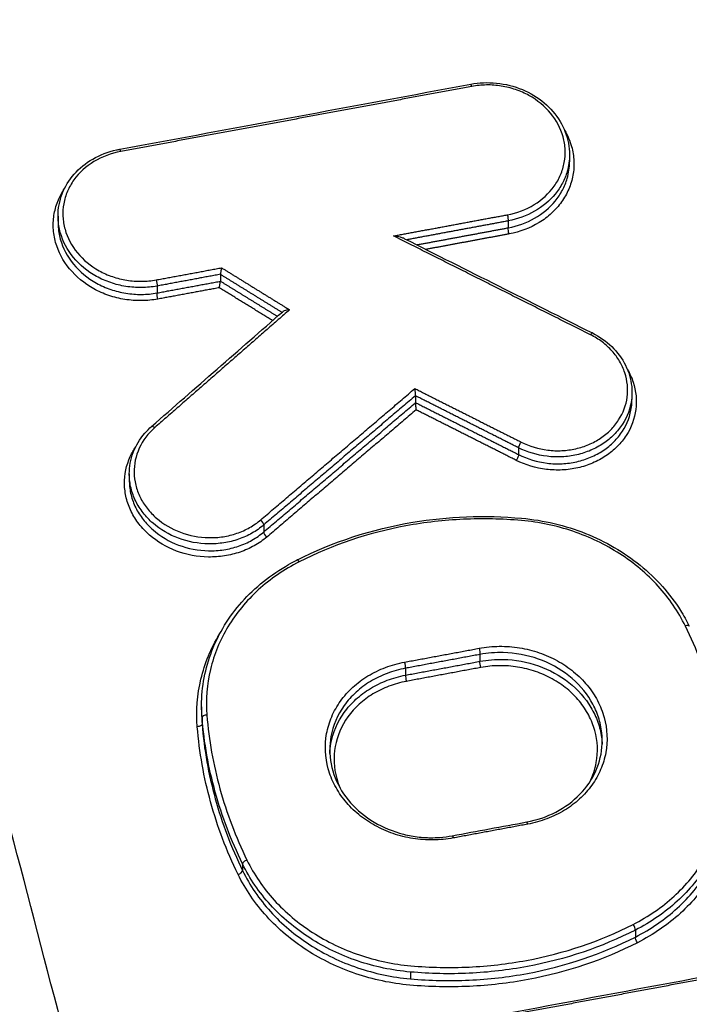
# Model space of a CAD drawing. Units: millimetres. Extents: x -14550 to 16166, y -8530 to 8530.
# Drawn here: x -11387 to -11373, y -5435 to -5414 of the extents above; entities that cross this region are included whole.
import ezdxf

# ---------------------------------------------------------------- set-up
doc = ezdxf.new("R2010")
doc.units = ezdxf.units.MM
doc.header["$LTSCALE"] = 20
doc.layers.add('2d', color=230, linetype='Continuous')

msp = doc.modelspace()

# ---------------------------------------------------------------- linework, layer by layer
at = {"layer": '2d'}
for p, q in [((-11375.312, -5416.923), (-11375.312, -5417.077)), ((-11386.478, -5418.264), (-11386.478, -5418.408)), ((-11376.652, -5418.37), (-11376.652, -5418.52)), ((-11382.934, -5419.537), (-11382.934, -5419.684)), ((-11384.315, -5419.791), (-11384.315, -5419.941)), ((-11378.676, -5422.187), (-11378.676, -5422.334)), ((-11373.95, -5422.112), (-11373.95, -5422.266)), ((-11376.424, -5423.322), (-11376.424, -5423.469)), ((-11384.923, -5423.89), (-11384.923, -5424.035)), ((-11381.988, -5425.005), (-11381.988, -5425.158)), ((-11377.269, -5427.831), (-11377.269, -5427.981)), ((-11378.893, -5428.133), (-11378.893, -5428.283)), ((-11383.344, -5428.973), (-11383.344, -5429.093)), ((-11383.334, -5429.208), (-11383.334, -5429.353)), ((-11382.45, -5432.403), (-11382.45, -5432.548)), ((-11373.876, -5433.846), (-11373.876, -5433.998)), ((-11378.787, -5434.762), (-11378.787, -5434.911))]:
    msp.add_line(p, q, dxfattribs=at)
for centre, major_axis, ratio, start_param, end_param in [((-11377.451, -5415.483), (-0.0183, 0.0983), 0.156306, -1.069636, 0), ((-11385.114, -5416.903), (-0.0182, 0.0983), 0.15864, -1.070078, 0), ((-11374.859, -5420.904), (0.0448, 0.0894), 0.205377, 0, 1.086822), ((-11382.059, -5424.944), (-0.0648, 0.0761), 0.383291, 3.530692, 5.066952), ((-11381.917, -5425.219), (-0.0648, 0.0761), 0.383257, 0.389093, 1.925393), ((-11381.218, -5425.859), (-0.0453, 0.0892), 0.295755, -1.135521, 0), ((-11372.788, -5427.26), (0.0898, 0.0439), 0.442181, 0, 1.308782), ((-11378.917, -5428.049), (-0.0183, 0.0983), 0.156752, 3.653805, 5.213464), ((-11378.87, -5428.368), (-0.0183, 0.0983), 0.156734, 0.512211, 2.071875), ((-11383.234, -5429.202), (0.0997, 0.0079), 0.493834, 1.482365, 3.102087), ((-11376.23, -5431.585), (-0.0183, 0.0983), 0.155934, -1.069565, 0), ((-11382.359, -5432.369), (0.0899, 0.0439), 0.440977, 1.305727, 2.921307), ((-11382.542, -5432.583), (0.0899, 0.0439), 0.440956, 4.447266, 6.062902), ((-11373.929, -5433.772), (-0.0454, 0.0891), 0.293817, 3.601799, 5.14874)]:
    msp.add_ellipse(centre, major_axis=major_axis, ratio=ratio, start_param=start_param, end_param=end_param, dxfattribs=at)
at = {"layer": '2d', "extrusion": (0, 0, -1)}
for centre, major_axis, ratio, start_param, end_param in [((-11376.676, -5418.285), (-0.0183, 0.0983), 0.156069, 1.069591, 2.629441), ((-11376.629, -5418.605), (-0.0183, 0.0983), 0.156051, 4.21118, 5.771036), ((-11384.339, -5419.706), (-0.0182, 0.0983), 0.158404, 1.070034, 2.62923), ((-11384.292, -5420.026), (-0.0182, 0.0983), 0.158386, 4.211623, 5.770824), ((-11384.37, -5422.929), (-0.0658, 0.0753), 0.387921, 0, 1.221836), ((-11376.375, -5423.246), (0.045, 0.0893), 0.205899, 3.602844, 5.196198), ((-11376.472, -5423.545), (0.045, 0.0893), 0.205876, 0.461249, 2.054618), ((-11377.292, -5427.747), (-0.0183, 0.0983), 0.156257, 1.069627, 2.629424), ((-11377.245, -5428.066), (-0.0183, 0.0983), 0.156239, 4.211216, 5.771019), ((-11383.434, -5429.359), (0.0997, 0.0079), 0.49383, 0.039505, 1.659294), ((-11377.855, -5431.887), (-0.0183, 0.0983), 0.156429, 0, 1.06966), ((-11373.824, -5434.072), (-0.0454, 0.0891), 0.293785, 4.276021, 5.822984)]:
    msp.add_ellipse(centre, major_axis=major_axis, ratio=ratio, start_param=start_param, end_param=end_param, dxfattribs=at)
at = {"layer": '2d'}
for points, knots in [([(-11248.441, -5639.801), (-11255.493, -5639.769), (-11262.542, -5639.642), (-11276.638, -5639.197), (-11283.685, -5638.875), (-11294.243, -5638.229), (-11297.755, -5638.01), (-11302.941, -5637.203), (-11304.637, -5636.856), (-11307.114, -5636.161), (-11307.931, -5635.9), (-11309.548, -5635.327), (-11310.343, -5635.016), (-11312.664, -5633.958), (-11314.113, -5633.134), (-11316.8, -5631.26), (-11318.048, -5630.19), (-11320.32, -5627.861), (-11321.32, -5626.622), (-11323.107, -5624.018), (-11323.896, -5622.656), (-11325.338, -5619.856), (-11325.985, -5618.428), (-11326.904, -5616.266), (-11327.204, -5615.543), (-11327.804, -5614.098), (-11328.103, -5613.375), (-11329.589, -5609.757), (-11330.756, -5606.856), (-11332.478, -5602.496), (-11333.048, -5601.041), (-11334.179, -5598.127), (-11334.742, -5596.669), (-11336.423, -5592.294), (-11337.534, -5589.374), (-11343.038, -5574.756), (-11347.273, -5563.014), (-11359.547, -5527.689), (-11367.173, -5504.003), (-11377.627, -5468.24), (-11380.964, -5456.284), (-11385.781, -5438.303), (-11387.351, -5432.301), (-11389.67, -5423.288), (-11390.438, -5420.282), (-11391.583, -5415.771), (-11391.971, -5414.269), (-11392.703, -5411.252), (-11393.041, -5409.733), (-11393.214, -5408.19)], [0, 0, 0, 0, 0.062472, 0.062472, 0.124974, 0.124974, 0.156225, 0.156225, 0.171851, 0.171851, 0.179663, 0.179663, 0.187476, 0.187476, 0.203101, 0.203101, 0.218727, 0.218727, 0.234352, 0.234352, 0.249978, 0.249978, 0.265603, 0.265603, 0.273416, 0.273416, 0.281229, 0.281229, 0.31248, 0.31248, 0.328105, 0.328105, 0.343731, 0.343731, 0.374982, 0.374982, 0.499985, 0.499985, 0.749993, 0.749993, 0.874996, 0.874996, 0.937498, 0.937498, 0.968749, 0.968749, 0.984375, 0.984375, 1, 1, 1, 1]), ([(-11395.156, -5408.571), (-11394.972, -5410.217), (-11394.62, -5411.787), (-11393.882, -5414.838), (-11393.496, -5416.332), (-11392.353, -5420.838), (-11391.587, -5423.841), (-11389.271, -5432.848), (-11387.703, -5438.849), (-11382.888, -5456.828), (-11379.551, -5468.784), (-11369.093, -5504.563), (-11361.461, -5528.265), (-11349.176, -5563.614), (-11344.937, -5575.366), (-11339.428, -5589.998), (-11338.316, -5592.921), (-11336.632, -5597.301), (-11336.069, -5598.76), (-11334.937, -5601.676), (-11334.365, -5603.136), (-11332.637, -5607.509), (-11331.467, -5610.42), (-11329.975, -5614.052), (-11329.675, -5614.779), (-11329.073, -5616.23), (-11328.772, -5616.955), (-11327.844, -5619.138), (-11327.181, -5620.602), (-11325.693, -5623.492), (-11324.873, -5624.911), (-11322.991, -5627.652), (-11321.927, -5628.973), (-11319.497, -5631.464), (-11318.16, -5632.612), (-11315.251, -5634.642), (-11313.706, -5635.521), (-11311.197, -5636.664), (-11310.327, -5637.004), (-11308.624, -5637.608), (-11307.761, -5637.884), (-11305.13, -5638.622), (-11303.344, -5638.986), (-11297.949, -5639.825), (-11294.384, -5640.044), (-11283.793, -5640.691), (-11276.722, -5641.013), (-11262.586, -5641.459), (-11255.515, -5641.587), (-11248.441, -5641.619)], [0, 0, 0, 0, 0.015625, 0.015625, 0.03125, 0.03125, 0.0625, 0.0625, 0.125, 0.125, 0.25, 0.25, 0.5, 0.5, 0.625, 0.625, 0.65625, 0.65625, 0.671875, 0.671875, 0.6875, 0.6875, 0.71875, 0.71875, 0.726562, 0.726562, 0.734375, 0.734375, 0.75, 0.75, 0.765625, 0.765625, 0.78125, 0.78125, 0.796875, 0.796875, 0.8125, 0.8125, 0.820313, 0.820313, 0.828125, 0.828125, 0.84375, 0.84375, 0.875, 0.875, 0.9375, 0.9375, 1, 1, 1, 1]), ([(-11377.469, -5415.385), (-11377.379, -5415.368), (-11377.286, -5415.358), (-11377.098, -5415.35), (-11377.002, -5415.352), (-11376.713, -5415.381), (-11376.52, -5415.43), (-11376.169, -5415.576), (-11376.007, -5415.675), (-11375.728, -5415.909), (-11375.608, -5416.048), (-11375.429, -5416.346), (-11375.366, -5416.509), (-11375.32, -5416.756), (-11375.312, -5416.84), (-11375.312, -5416.923)], [0, 0, 0, 0, 0.0279671, 0.0279671, 0.0566841, 0.0566841, 0.1150031, 0.1150031, 0.1721059, 0.1721059, 0.2293027, 0.2293027, 0.2859302, 0.2859302, 0.3141379, 0.3141379, 0.3141379, 0.3141379]), ([(-11376.671, -5418.236), (-11376.459, -5418.196), (-11376.261, -5418.121), (-11375.911, -5417.908), (-11375.763, -5417.772), (-11375.593, -5417.534), (-11375.546, -5417.451), (-11375.472, -5417.277), (-11375.444, -5417.186), (-11375.411, -5417.001), (-11375.405, -5416.908), (-11375.413, -5416.721), (-11375.429, -5416.626), (-11375.505, -5416.352), (-11375.598, -5416.175), (-11375.852, -5415.868), (-11376.015, -5415.734), (-11376.29, -5415.582), (-11376.389, -5415.538), (-11376.592, -5415.469), (-11376.696, -5415.443), (-11376.909, -5415.409), (-11377.019, -5415.401), (-11377.234, -5415.404), (-11377.34, -5415.414), (-11377.446, -5415.434)], [0, 0, 0, 0, 0.0006539, 0.0006539, 0.001307799, 0.001307799, 0.001634749, 0.001634749, 0.001961699, 0.001961699, 0.002288649, 0.002288649, 0.002615599, 0.002615599, 0.003269498, 0.003269498, 0.003923398, 0.003923398, 0.004250348, 0.004250348, 0.004577298, 0.004577298, 0.004904248, 0.004904248, 0.005231197, 0.005231197, 0.005231197, 0.005231197]), ([(-11380.295, -5602.976), (-11387.944, -5572.149), (-11394.408, -5541.132), (-11402.356, -5494.321), (-11404.713, -5478.664), (-11407.813, -5455.136), (-11408.774, -5447.286), (-11410.107, -5435.501), (-11410.533, -5431.57), (-11411.35, -5423.706), (-11411.748, -5419.774), (-11412.104, -5415.824)], [0, 0, 0, 0, 0.5, 0.5, 0.75, 0.75, 0.875, 0.875, 0.9375, 0.9375, 1, 1, 1, 1]), ([(-11375.421, -5416.389), (-11375.355, -5416.503), (-11375.303, -5416.624), (-11375.241, -5416.849), (-11375.223, -5416.956), (-11375.213, -5417.166), (-11375.22, -5417.27), (-11375.258, -5417.477), (-11375.289, -5417.58), (-11375.372, -5417.774), (-11375.424, -5417.867), (-11375.551, -5418.045), (-11375.625, -5418.128), (-11375.788, -5418.278), (-11375.879, -5418.346), (-11376.174, -5418.526), (-11376.396, -5418.61), (-11376.634, -5418.654)], [0.002460033, 0.002460033, 0.002460033, 0.002460033, 0.002894874, 0.002894874, 0.003256733, 0.003256733, 0.003618592, 0.003618592, 0.003980451, 0.003980451, 0.00434231, 0.00434231, 0.00470417, 0.00470417, 0.005066029, 0.005066029, 0.005789747, 0.005789747, 0.005789747, 0.005789747]), ([(-11386.478, -5418.263), (-11386.478, -5418.099), (-11386.447, -5417.934), (-11386.328, -5417.625), (-11386.238, -5417.478), (-11386.012, -5417.221), (-11385.873, -5417.108), (-11385.562, -5416.928), (-11385.385, -5416.86), (-11385.179, -5416.814), (-11385.156, -5416.809), (-11385.132, -5416.805)], [0, 0, 0, 0, 0.0557123, 0.0557123, 0.1116406, 0.1116406, 0.1678546, 0.1678546, 0.2247647, 0.2247647, 0.2320735, 0.2320735, 0.2320735, 0.2320735]), ([(-11385.109, -5416.854), (-11385.321, -5416.893), (-11385.519, -5416.968), (-11385.869, -5417.18), (-11386.017, -5417.316), (-11386.188, -5417.553), (-11386.234, -5417.637), (-11386.309, -5417.81), (-11386.336, -5417.901), (-11386.369, -5418.086), (-11386.376, -5418.179), (-11386.367, -5418.366), (-11386.351, -5418.461), (-11386.275, -5418.735), (-11386.182, -5418.912), (-11385.928, -5419.22), (-11385.766, -5419.354), (-11385.49, -5419.507), (-11385.391, -5419.551), (-11385.188, -5419.62), (-11385.084, -5419.646), (-11384.871, -5419.681), (-11384.761, -5419.689), (-11384.546, -5419.686), (-11384.44, -5419.676), (-11384.334, -5419.657)], [0, 0, 0, 0, 0.00065395, 0.00065395, 0.0013079, 0.0013079, 0.001634875, 0.001634875, 0.00196185, 0.00196185, 0.002288825, 0.002288825, 0.0026158, 0.0026158, 0.003269751, 0.003269751, 0.003923701, 0.003923701, 0.004250676, 0.004250676, 0.004577651, 0.004577651, 0.004904626, 0.004904626, 0.005231601, 0.005231601, 0.005231601, 0.005231601]), ([(-11375.312, -5416.923), (-11375.312, -5417.046), (-11375.33, -5417.169), (-11375.39, -5417.378), (-11375.425, -5417.464), (-11375.512, -5417.629), (-11375.565, -5417.708), (-11375.868, -5418.08), (-11376.237, -5418.292), (-11376.652, -5418.37)], [0.003151983, 0.003151983, 0.003151983, 0.003151983, 0.00357802, 0.00357802, 0.003894443, 0.003894443, 0.004210866, 0.004210866, 0.005476557, 0.005476557, 0.005476557, 0.005476557]), ([(-11376.652, -5418.52), (-11376.237, -5418.443), (-11375.868, -5418.233), (-11375.565, -5417.862), (-11375.512, -5417.782), (-11375.425, -5417.618), (-11375.39, -5417.532), (-11375.33, -5417.323), (-11375.312, -5417.2), (-11375.312, -5417.077)], [0, 0, 0, 0, 0.001282293, 0.001282293, 0.001602866, 0.001602866, 0.001923439, 0.001923439, 0.002355347, 0.002355347, 0.002355347, 0.002355347]), ([(-11413.174, -5417.276), (-11412.824, -5421.204), (-11412.455, -5425.141), (-11411.68, -5433.008), (-11411.273, -5436.939), (-11409.996, -5448.729), (-11409.07, -5456.581), (-11406.063, -5480.118), (-11403.756, -5495.782), (-11395.941, -5542.618), (-11389.536, -5573.656), (-11381.934, -5604.508)], [0, 0, 0, 0, 0.0625, 0.0625, 0.125, 0.125, 0.25, 0.25, 0.5, 0.5, 1, 1, 1, 1]), ([(-11384.297, -5420.075), (-11384.416, -5420.097), (-11384.535, -5420.109), (-11384.776, -5420.111), (-11384.899, -5420.102), (-11385.138, -5420.064), (-11385.255, -5420.035), (-11385.482, -5419.957), (-11385.593, -5419.908), (-11385.902, -5419.736), (-11386.085, -5419.586), (-11386.369, -5419.241), (-11386.473, -5419.043), (-11386.559, -5418.735), (-11386.576, -5418.629), (-11386.586, -5418.419), (-11386.579, -5418.314), (-11386.542, -5418.108), (-11386.511, -5418.005), (-11386.433, -5417.824), (-11386.389, -5417.743), (-11386.337, -5417.665)], [0, 0, 0, 0, 0.000361887, 0.000361887, 0.000723775, 0.000723775, 0.001085662, 0.001085662, 0.00144755, 0.00144755, 0.002171325, 0.002171325, 0.0028951, 0.0028951, 0.003256987, 0.003256987, 0.003618874, 0.003618874, 0.003980762, 0.003980762, 0.004293914, 0.004293914, 0.004293914, 0.004293914]), ([(-11384.315, -5419.791), (-11384.428, -5419.812), (-11384.541, -5419.822), (-11384.769, -5419.825), (-11384.885, -5419.817), (-11385.111, -5419.781), (-11385.222, -5419.753), (-11385.436, -5419.68), (-11385.541, -5419.634), (-11385.834, -5419.472), (-11386.007, -5419.33), (-11386.275, -5419.004), (-11386.374, -5418.817), (-11386.455, -5418.526), (-11386.471, -5418.425), (-11386.477, -5418.305), (-11386.478, -5418.284), (-11386.478, -5418.263)], [0, 0, 0, 0, 0.000342308, 0.000342308, 0.000684616, 0.000684616, 0.001026924, 0.001026924, 0.001369232, 0.001369232, 0.002053848, 0.002053848, 0.002738464, 0.002738464, 0.003080772, 0.003080772, 0.003152584, 0.003152584, 0.003152584, 0.003152584]), ([(-11386.478, -5418.408), (-11386.478, -5418.429), (-11386.477, -5418.45), (-11386.471, -5418.57), (-11386.455, -5418.671), (-11386.374, -5418.962), (-11386.275, -5419.149), (-11386.006, -5419.476), (-11385.834, -5419.618), (-11385.541, -5419.781), (-11385.436, -5419.828), (-11385.222, -5419.901), (-11385.111, -5419.929), (-11384.885, -5419.966), (-11384.769, -5419.975), (-11384.541, -5419.973), (-11384.428, -5419.962), (-11384.315, -5419.941)], [0.002355155, 0.002355155, 0.002355155, 0.002355155, 0.002427658, 0.002427658, 0.002774467, 0.002774467, 0.003468083, 0.003468083, 0.0041617, 0.0041617, 0.004508508, 0.004508508, 0.004855316, 0.004855316, 0.005202125, 0.005202125, 0.005548933, 0.005548933, 0.005548933, 0.005548933]), ([(-11378.915, -5418.758), (-11378.921, -5418.755), (-11378.927, -5418.752), (-11378.955, -5418.741), (-11378.979, -5418.733), (-11379.053, -5418.714), (-11379.103, -5418.704), (-11379.155, -5418.697)], [0.0000561551, 0.0000561551, 0.0000561551, 0.0000561551, 0.000077927, 0.000077927, 0.000155854, 0.000155854, 0.0003117079, 0.0003117079, 0.0003117079, 0.0003117079]), ([(-11382.909, -5419.393), (-11382.909, -5419.394), (-11382.909, -5419.394), (-11382.909, -5419.395), (-11382.911, -5419.404), (-11382.913, -5419.413), (-11382.915, -5419.422), (-11382.917, -5419.433), (-11382.919, -5419.445), (-11382.921, -5419.457), (-11382.923, -5419.467), (-11382.925, -5419.478), (-11382.927, -5419.488), (-11382.928, -5419.498), (-11382.93, -5419.507), (-11382.931, -5419.515), (-11382.932, -5419.523), (-11382.933, -5419.53), (-11382.934, -5419.535)], [-0.0000023223, -0.0000023223, -0.0000023223, -0.0000023223, 0, 0, 0, 0.0000295428, 0.0000295428, 0.0000295428, 0.0000650012, 0.0000650012, 0.0000650012, 0.0000977327, 0.0000977327, 0.0000977327, 0.0001293143, 0.0001293143, 0.0001293143, 0.0001609726, 0.0001609726, 0.0001609726, 0.0001609726]), ([(-11382.958, -5419.828), (-11382.958, -5419.827), (-11382.958, -5419.827), (-11382.958, -5419.826), (-11382.956, -5419.817), (-11382.954, -5419.808), (-11382.952, -5419.799), (-11382.95, -5419.788), (-11382.948, -5419.776), (-11382.946, -5419.764), (-11382.944, -5419.754), (-11382.942, -5419.743), (-11382.94, -5419.733), (-11382.939, -5419.723), (-11382.937, -5419.714), (-11382.936, -5419.706), (-11382.935, -5419.698), (-11382.934, -5419.691), (-11382.934, -5419.686)], [-0.0000023223, -0.0000023223, -0.0000023223, -0.0000023223, 0, 0, 0, 0.0000295419, 0.0000295419, 0.0000295419, 0.0000650005, 0.0000650005, 0.0000650005, 0.0000977324, 0.0000977324, 0.0000977324, 0.0001293143, 0.0001293143, 0.0001293143, 0.0001609729, 0.0001609729, 0.0001609729, 0.0001609729]), ([(-11381.425, -5420.309), (-11381.426, -5420.309), (-11381.427, -5420.309), (-11381.427, -5420.309), (-11381.448, -5420.31), (-11381.47, -5420.313), (-11381.49, -5420.317), (-11381.507, -5420.321), (-11381.525, -5420.326), (-11381.54, -5420.332), (-11381.55, -5420.336), (-11381.559, -5420.34), (-11381.567, -5420.346), (-11381.569, -5420.347), (-11381.571, -5420.349), (-11381.573, -5420.351)], [-0.0000020144, -0.0000020144, -0.0000020144, -0.0000020144, 0, 0, 0, 0.0000633974, 0.0000633974, 0.0000633974, 0.0001173141, 0.0001173141, 0.0001173141, 0.0001530429, 0.0001530429, 0.0001530429, 0.0001639868, 0.0001639868, 0.0001639868, 0.0001639868]), ([(-11376.37, -5423.196), (-11376.189, -5423.288), (-11375.992, -5423.347), (-11375.685, -5423.384), (-11375.582, -5423.388), (-11375.378, -5423.377), (-11375.278, -5423.364), (-11375.079, -5423.319), (-11374.984, -5423.288), (-11374.802, -5423.211), (-11374.715, -5423.164), (-11374.555, -5423.057), (-11374.481, -5422.997), (-11374.349, -5422.864), (-11374.29, -5422.791), (-11374.142, -5422.561), (-11374.078, -5422.389), (-11374.032, -5422.038), (-11374.05, -5421.856), (-11374.135, -5421.598), (-11374.173, -5421.513), (-11374.268, -5421.353), (-11374.323, -5421.278), (-11374.451, -5421.136), (-11374.524, -5421.07), (-11374.68, -5420.952), (-11374.764, -5420.9), (-11374.855, -5420.854)], [0, 0, 0, 0, 0.000620541, 0.000620541, 0.000930812, 0.000930812, 0.001241082, 0.001241082, 0.001551353, 0.001551353, 0.001861623, 0.001861623, 0.002171894, 0.002171894, 0.002482164, 0.002482164, 0.003102706, 0.003102706, 0.003723247, 0.003723247, 0.004033517, 0.004033517, 0.004343788, 0.004343788, 0.004654058, 0.004654058, 0.004964329, 0.004964329, 0.004964329, 0.004964329]), ([(-11374.815, -5420.815), (-11374.658, -5420.893), (-11374.514, -5420.995), (-11374.269, -5421.232), (-11374.166, -5421.371), (-11374.019, -5421.665), (-11373.973, -5421.823), (-11373.952, -5422.025), (-11373.95, -5422.069), (-11373.95, -5422.113)], [0, 0, 0, 0, 0.0535416, 0.0535416, 0.1079756, 0.1079756, 0.1617375, 0.1617375, 0.1766781, 0.1766781, 0.1766781, 0.1766781]), ([(-11374.052, -5421.608), (-11373.999, -5421.698), (-11373.955, -5421.793), (-11373.86, -5422.083), (-11373.84, -5422.289), (-11373.891, -5422.684), (-11373.963, -5422.879), (-11374.13, -5423.138), (-11374.197, -5423.22), (-11374.346, -5423.37), (-11374.429, -5423.437), (-11374.61, -5423.558), (-11374.708, -5423.611), (-11374.913, -5423.698), (-11375.02, -5423.733), (-11375.244, -5423.784), (-11375.358, -5423.799), (-11375.587, -5423.81), (-11375.704, -5423.806), (-11376.049, -5423.764), (-11376.273, -5423.698), (-11376.477, -5423.595)], [0.001037446, 0.001037446, 0.001037446, 0.001037446, 0.001381793, 0.001381793, 0.002072689, 0.002072689, 0.002763585, 0.002763585, 0.003109034, 0.003109034, 0.003454482, 0.003454482, 0.00379993, 0.00379993, 0.004145378, 0.004145378, 0.004490826, 0.004490826, 0.004836275, 0.004836275, 0.005527171, 0.005527171, 0.005527171, 0.005527171]), ([(-11378.676, -5422.184), (-11378.675, -5422.179), (-11378.675, -5422.172), (-11378.675, -5422.164), (-11378.675, -5422.157), (-11378.676, -5422.148), (-11378.676, -5422.139), (-11378.677, -5422.129), (-11378.677, -5422.119), (-11378.678, -5422.108), (-11378.68, -5422.096), (-11378.681, -5422.083), (-11378.682, -5422.071), (-11378.684, -5422.057), (-11378.686, -5422.042), (-11378.688, -5422.03), (-11378.688, -5422.029), (-11378.689, -5422.028), (-11378.689, -5422.028)], [0, 0, 0, 0, 0.0000290442, 0.0000290442, 0.0000290442, 0.0000579102, 0.0000579102, 0.0000579102, 0.0000891465, 0.0000891465, 0.0000891465, 0.0001266719, 0.0001266719, 0.0001266719, 0.0001712173, 0.0001712173, 0.0001712173, 0.0001732561, 0.0001732561, 0.0001732561, 0.0001732561]), ([(-11373.95, -5422.113), (-11373.95, -5422.166), (-11373.953, -5422.22), (-11373.984, -5422.46), (-11374.052, -5422.643), (-11374.21, -5422.887), (-11374.273, -5422.965), (-11374.414, -5423.107), (-11374.492, -5423.171), (-11374.662, -5423.285), (-11374.755, -5423.335), (-11374.948, -5423.417), (-11375.049, -5423.45), (-11375.261, -5423.498), (-11375.368, -5423.513), (-11375.584, -5423.524), (-11375.695, -5423.52), (-11376.021, -5423.481), (-11376.231, -5423.419), (-11376.424, -5423.322)], [0.00177029, 0.00177029, 0.00177029, 0.00177029, 0.001955173, 0.001955173, 0.002606897, 0.002606897, 0.002932759, 0.002932759, 0.003258622, 0.003258622, 0.003584484, 0.003584484, 0.003910346, 0.003910346, 0.004236208, 0.004236208, 0.00456207, 0.00456207, 0.005213794, 0.005213794, 0.005213794, 0.005213794]), ([(-11378.676, -5422.337), (-11378.676, -5422.342), (-11378.676, -5422.349), (-11378.676, -5422.357), (-11378.676, -5422.364), (-11378.676, -5422.373), (-11378.675, -5422.382), (-11378.675, -5422.392), (-11378.674, -5422.402), (-11378.673, -5422.413), (-11378.672, -5422.425), (-11378.67, -5422.438), (-11378.669, -5422.45), (-11378.667, -5422.464), (-11378.665, -5422.478), (-11378.663, -5422.491), (-11378.663, -5422.492), (-11378.663, -5422.492), (-11378.663, -5422.493)], [0, 0, 0, 0, 0.0000290445, 0.0000290445, 0.0000290445, 0.0000579109, 0.0000579109, 0.0000579109, 0.0000891477, 0.0000891477, 0.0000891477, 0.0001266736, 0.0001266736, 0.0001266736, 0.0001712191, 0.0001712191, 0.0001712191, 0.000173258, 0.000173258, 0.000173258, 0.000173258]), ([(-11376.424, -5423.469), (-11376.231, -5423.567), (-11376.021, -5423.63), (-11375.695, -5423.67), (-11375.584, -5423.674), (-11375.368, -5423.663), (-11375.261, -5423.649), (-11375.05, -5423.601), (-11374.949, -5423.569), (-11374.756, -5423.487), (-11374.663, -5423.437), (-11374.492, -5423.323), (-11374.414, -5423.26), (-11374.273, -5423.119), (-11374.21, -5423.041), (-11374.052, -5422.797), (-11373.985, -5422.614), (-11373.953, -5422.374), (-11373.95, -5422.321), (-11373.95, -5422.267)], [0, 0, 0, 0, 0.000660218, 0.000660218, 0.000990328, 0.000990328, 0.001320437, 0.001320437, 0.001650546, 0.001650546, 0.001980655, 0.001980655, 0.002310765, 0.002310765, 0.002640874, 0.002640874, 0.003301092, 0.003301092, 0.003487951, 0.003487951, 0.003487951, 0.003487951]), ([(-11384.923, -5423.89), (-11384.923, -5423.733), (-11384.893, -5423.573), (-11384.779, -5423.273), (-11384.693, -5423.129), (-11384.538, -5422.95), (-11384.489, -5422.9), (-11384.435, -5422.853)], [0.0000483, 0.0000483, 0.0000483, 0.0000483, 0.0536726, 0.0536726, 0.1083706, 0.1083706, 0.1311761, 0.1311761, 0.1311761, 0.1311761]), ([(-11384.365, -5422.879), (-11384.512, -5423.008), (-11384.627, -5423.16), (-11384.783, -5423.498), (-11384.821, -5423.679), (-11384.816, -5423.955), (-11384.804, -5424.045), (-11384.76, -5424.225), (-11384.727, -5424.314), (-11384.644, -5424.484), (-11384.593, -5424.564), (-11384.474, -5424.718), (-11384.405, -5424.791), (-11384.18, -5424.987), (-11383.999, -5425.093), (-11383.61, -5425.238), (-11383.398, -5425.278), (-11383.084, -5425.284), (-11382.977, -5425.277), (-11382.771, -5425.245), (-11382.671, -5425.22), (-11382.477, -5425.154), (-11382.383, -5425.112), (-11382.21, -5425.014), (-11382.129, -5424.958), (-11382.054, -5424.894)], [0, 0, 0, 0, 0.000637529, 0.000637529, 0.001275057, 0.001275057, 0.001593822, 0.001593822, 0.001912586, 0.001912586, 0.00223135, 0.00223135, 0.002550115, 0.002550115, 0.003187643, 0.003187643, 0.003825172, 0.003825172, 0.004143936, 0.004143936, 0.004462701, 0.004462701, 0.004781465, 0.004781465, 0.005100229, 0.005100229, 0.005100229, 0.005100229]), ([(-11381.921, -5425.269), (-11382.006, -5425.34), (-11382.096, -5425.404), (-11382.292, -5425.513), (-11382.397, -5425.56), (-11382.615, -5425.635), (-11382.728, -5425.662), (-11382.959, -5425.698), (-11383.079, -5425.707), (-11383.432, -5425.7), (-11383.671, -5425.656), (-11384.107, -5425.493), (-11384.311, -5425.373), (-11384.564, -5425.152), (-11384.641, -5425.071), (-11384.775, -5424.898), (-11384.832, -5424.807), (-11384.926, -5424.617), (-11384.963, -5424.516), (-11385.012, -5424.315), (-11385.026, -5424.213), (-11385.031, -5423.903), (-11384.988, -5423.699), (-11384.868, -5423.438), (-11384.828, -5423.368), (-11384.783, -5423.301)], [0, 0, 0, 0, 0.000353512, 0.000353512, 0.000707025, 0.000707025, 0.001060537, 0.001060537, 0.00141405, 0.00141405, 0.002121075, 0.002121075, 0.0028281, 0.0028281, 0.003181612, 0.003181612, 0.003535125, 0.003535125, 0.003888637, 0.003888637, 0.00424215, 0.00424215, 0.004949175, 0.004949175, 0.005219006, 0.005219006, 0.005219006, 0.005219006]), ([(-11381.988, -5425.005), (-11382.067, -5425.073), (-11382.153, -5425.133), (-11382.337, -5425.237), (-11382.437, -5425.281), (-11382.643, -5425.352), (-11382.75, -5425.378), (-11382.968, -5425.412), (-11383.081, -5425.42), (-11383.415, -5425.415), (-11383.64, -5425.373), (-11384.053, -5425.219), (-11384.245, -5425.106), (-11384.485, -5424.898), (-11384.558, -5424.821), (-11384.684, -5424.659), (-11384.738, -5424.573), (-11384.827, -5424.393), (-11384.861, -5424.298), (-11384.908, -5424.108), (-11384.921, -5424.011), (-11384.923, -5423.906), (-11384.923, -5423.899), (-11384.923, -5423.891)], [0, 0, 0, 0, 0.000334015, 0.000334015, 0.00066803, 0.00066803, 0.001002045, 0.001002045, 0.001336061, 0.001336061, 0.002004091, 0.002004091, 0.002672121, 0.002672121, 0.003006136, 0.003006136, 0.003340152, 0.003340152, 0.003674167, 0.003674167, 0.004008182, 0.004008182, 0.004034284, 0.004034284, 0.004034284, 0.004034284]), ([(-11384.923, -5424.035), (-11384.923, -5424.043), (-11384.923, -5424.051), (-11384.921, -5424.156), (-11384.908, -5424.253), (-11384.861, -5424.443), (-11384.827, -5424.538), (-11384.738, -5424.718), (-11384.684, -5424.804), (-11384.558, -5424.967), (-11384.484, -5425.045), (-11384.245, -5425.253), (-11384.053, -5425.367), (-11383.64, -5425.521), (-11383.415, -5425.564), (-11383.081, -5425.57), (-11382.968, -5425.563), (-11382.749, -5425.529), (-11382.643, -5425.503), (-11382.437, -5425.433), (-11382.337, -5425.389), (-11382.153, -5425.285), (-11382.067, -5425.226), (-11381.988, -5425.158)], [0.001327021, 0.001327021, 0.001327021, 0.001327021, 0.00135409, 0.00135409, 0.001692612, 0.001692612, 0.002031135, 0.002031135, 0.002369657, 0.002369657, 0.00270818, 0.00270818, 0.003385225, 0.003385225, 0.00406227, 0.00406227, 0.004400792, 0.004400792, 0.004739315, 0.004739315, 0.005077837, 0.005077837, 0.00541636, 0.00541636, 0.00541636, 0.00541636]), ([(-11381.264, -5425.77), (-11380.488, -5425.376), (-11379.622, -5425.094), (-11378.35, -5424.883), (-11377.958, -5424.843), (-11377.164, -5424.812), (-11376.759, -5424.823), (-11376.358, -5424.858)], [0, 0, 0, 0, 0.2727856, 0.2727856, 0.3910449, 0.3910449, 0.5118631, 0.5118631, 0.5118631, 0.5118631]), ([(-11376.362, -5424.908), (-11376.787, -5424.87), (-11377.21, -5424.862), (-11378.051, -5424.901), (-11378.472, -5424.949), (-11379.71, -5425.18), (-11380.486, -5425.44), (-11381.213, -5425.809)], [0, 0, 0, 0, 0.00126695, 0.00126695, 0.0025339, 0.0025339, 0.0050678, 0.0050678, 0.0050678, 0.0050678]), ([(-11372.784, -5427.211), (-11372.86, -5427.054), (-11372.95, -5426.901), (-11373.149, -5426.61), (-11373.259, -5426.471), (-11373.619, -5426.074), (-11373.905, -5425.833), (-11374.374, -5425.533), (-11374.537, -5425.442), (-11374.878, -5425.278), (-11375.057, -5425.205), (-11375.6, -5425.022), (-11375.975, -5424.943), (-11376.362, -5424.908)], [0, 0, 0, 0, 0.000583382, 0.000583382, 0.001166765, 0.001166765, 0.002333529, 0.002333529, 0.002916912, 0.002916912, 0.003500294, 0.003500294, 0.004667059, 0.004667059, 0.004667059, 0.004667059]), ([(-11376.358, -5424.858), (-11375.88, -5424.901), (-11375.402, -5425.015), (-11374.529, -5425.364), (-11374.122, -5425.601), (-11373.423, -5426.169), (-11373.121, -5426.505), (-11372.821, -5426.982), (-11372.756, -5427.098), (-11372.698, -5427.216)], [0, 0, 0, 0, 0.1440158, 0.1440158, 0.2856092, 0.2856092, 0.4270172, 0.4270172, 0.4708019, 0.4708019, 0.4708019, 0.4708019]), ([(-11383.345, -5428.947), (-11383.345, -5428.541), (-11383.267, -5428.132), (-11382.97, -5427.368), (-11382.746, -5427.004), (-11382.18, -5426.368), (-11381.831, -5426.087), (-11381.385, -5425.833), (-11381.324, -5425.801), (-11381.264, -5425.77)], [0, 0, 0, 0, 0.1392786, 0.1392786, 0.2792504, 0.2792504, 0.4198982, 0.4198982, 0.4413132, 0.4413132, 0.4413132, 0.4413132]), ([(-11381.213, -5425.809), (-11381.379, -5425.894), (-11381.538, -5425.988), (-11381.836, -5426.193), (-11381.976, -5426.303), (-11382.367, -5426.66), (-11382.593, -5426.933), (-11382.856, -5427.371), (-11382.933, -5427.521), (-11383.061, -5427.833), (-11383.113, -5427.995), (-11383.23, -5428.484), (-11383.256, -5428.815), (-11383.229, -5429.153)], [0, 0, 0, 0, 0.000583127, 0.000583127, 0.001166254, 0.001166254, 0.002332509, 0.002332509, 0.002915636, 0.002915636, 0.003498763, 0.003498763, 0.004665018, 0.004665018, 0.004665018, 0.004665018]), ([(-11383.439, -5429.409), (-11383.467, -5429.055), (-11383.439, -5428.709), (-11383.317, -5428.197), (-11383.262, -5428.027), (-11383.128, -5427.701), (-11383.048, -5427.543), (-11382.949, -5427.379), (-11382.943, -5427.368), (-11382.936, -5427.356)], [0, 0, 0, 0, 0.001204854, 0.001204854, 0.001807281, 0.001807281, 0.002409708, 0.002409708, 0.002454191, 0.002454191, 0.002454191, 0.002454191]), ([(-11382.93, -5614.372), (-11386.736, -5598.788), (-11390.245, -5583.223), (-11396.669, -5552.106), (-11399.584, -5536.553), (-11407.435, -5489.881), (-11411.48, -5458.749), (-11414.322, -5427.539)], [0, 0, 0, 0, 0.0545493, 0.0545493, 0.1090986, 0.1090986, 0.2181972, 0.2181972, 0.2181972, 0.2181972]), ([(-11382.905, -5614.781), (-11389.875, -5586.242), (-11395.867, -5557.686), (-11406.748, -5495.374), (-11411.246, -5461.574), (-11414.323, -5427.789)], [0, 0, 0, 0, 10.004831, 10.004831, 21.829931, 21.829931, 21.829931, 21.829931]), ([(-11377.287, -5427.697), (-11377.142, -5427.67), (-11376.993, -5427.655), (-11376.698, -5427.652), (-11376.551, -5427.663), (-11376.258, -5427.71), (-11376.113, -5427.746), (-11375.837, -5427.841), (-11375.704, -5427.899), (-11375.449, -5428.04), (-11375.331, -5428.12), (-11375.115, -5428.299), (-11375.015, -5428.398), (-11374.84, -5428.61), (-11374.766, -5428.722), (-11374.641, -5428.957), (-11374.592, -5429.082), (-11374.488, -5429.458), (-11374.476, -5429.721), (-11374.545, -5430.098), (-11374.582, -5430.223), (-11374.685, -5430.462), (-11374.749, -5430.576), (-11374.903, -5430.791), (-11374.994, -5430.893), (-11375.195, -5431.077), (-11375.305, -5431.159), (-11375.544, -5431.305), (-11375.674, -5431.368), (-11375.941, -5431.469), (-11376.08, -5431.508), (-11376.226, -5431.535)], [0, 0, 0, 0, 0.000447875, 0.000447875, 0.00089575, 0.00089575, 0.001343624, 0.001343624, 0.001791499, 0.001791499, 0.002239374, 0.002239374, 0.002687249, 0.002687249, 0.003135124, 0.003135124, 0.003582998, 0.003582998, 0.004478748, 0.004478748, 0.004926623, 0.004926623, 0.005374498, 0.005374498, 0.005822373, 0.005822373, 0.006270247, 0.006270247, 0.006718122, 0.006718122, 0.007165997, 0.007165997, 0.007165997, 0.007165997]), ([(-11374.599, -5429.718), (-11374.599, -5429.643), (-11374.604, -5429.569), (-11374.63, -5429.382), (-11374.657, -5429.271), (-11374.734, -5429.052), (-11374.785, -5428.944), (-11374.966, -5428.639), (-11375.131, -5428.452), (-11375.521, -5428.143), (-11375.75, -5428.017), (-11376.237, -5427.845), (-11376.501, -5427.797), (-11376.761, -5427.791)], [0.002871892, 0.002871892, 0.002871892, 0.002871892, 0.00312695, 0.00312695, 0.003517818, 0.003517818, 0.003908687, 0.003908687, 0.004690424, 0.004690424, 0.005472162, 0.005472162, 0.006253899, 0.006253899, 0.006253899, 0.006253899]), ([(-11377.85, -5431.837), (-11377.995, -5431.864), (-11378.144, -5431.879), (-11378.439, -5431.882), (-11378.586, -5431.871), (-11378.879, -5431.824), (-11379.024, -5431.788), (-11379.301, -5431.693), (-11379.434, -5431.634), (-11379.688, -5431.493), (-11379.806, -5431.413), (-11380.023, -5431.235), (-11380.123, -5431.135), (-11380.297, -5430.923), (-11380.372, -5430.811), (-11380.496, -5430.575), (-11380.545, -5430.451), (-11380.649, -5430.075), (-11380.661, -5429.812), (-11380.593, -5429.434), (-11380.555, -5429.31), (-11380.452, -5429.07), (-11380.388, -5428.957), (-11380.234, -5428.742), (-11380.143, -5428.64), (-11379.943, -5428.456), (-11379.833, -5428.374), (-11379.593, -5428.228), (-11379.464, -5428.166), (-11379.196, -5428.065), (-11379.057, -5428.026), (-11378.912, -5427.999)], [0, 0, 0, 0, 0.000447888, 0.000447888, 0.000895776, 0.000895776, 0.001343664, 0.001343664, 0.001791552, 0.001791552, 0.00223944, 0.00223944, 0.002687328, 0.002687328, 0.003135215, 0.003135215, 0.003583103, 0.003583103, 0.004478879, 0.004478879, 0.004926767, 0.004926767, 0.005374655, 0.005374655, 0.005822543, 0.005822543, 0.006270431, 0.006270431, 0.006718319, 0.006718319, 0.007166207, 0.007166207, 0.007166207, 0.007166207]), ([(-11376.761, -5427.94), (-11376.501, -5427.946), (-11376.237, -5427.994), (-11375.75, -5428.165), (-11375.521, -5428.29), (-11375.131, -5428.599), (-11374.966, -5428.785), (-11374.785, -5429.09), (-11374.734, -5429.197), (-11374.657, -5429.416), (-11374.63, -5429.527), (-11374.608, -5429.689), (-11374.603, -5429.739), (-11374.601, -5429.788)], [0.000514555, 0.000514555, 0.000514555, 0.000514555, 0.00130636, 0.00130636, 0.002098166, 0.002098166, 0.002889971, 0.002889971, 0.003285874, 0.003285874, 0.003681777, 0.003681777, 0.003854028, 0.003854028, 0.003854028, 0.003854028]), ([(-11378.893, -5428.133), (-11379.032, -5428.158), (-11379.165, -5428.196), (-11379.421, -5428.292), (-11379.544, -5428.351), (-11379.773, -5428.49), (-11379.878, -5428.569), (-11380.07, -5428.744), (-11380.157, -5428.842), (-11380.378, -5429.149), (-11380.478, -5429.383), (-11380.539, -5429.718), (-11380.547, -5429.815), (-11380.547, -5429.912)], [0, 0, 0, 0, 0.000422636, 0.000422636, 0.000845272, 0.000845272, 0.001267909, 0.001267909, 0.001690545, 0.001690545, 0.002535817, 0.002535817, 0.002870271, 0.002870271, 0.002870271, 0.002870271]), ([(-11374.873, -5430.618), (-11374.804, -5430.481), (-11374.756, -5430.337), (-11374.687, -5429.961), (-11374.698, -5429.721), (-11374.793, -5429.378), (-11374.838, -5429.265), (-11374.951, -5429.05), (-11375.019, -5428.948), (-11375.178, -5428.755), (-11375.269, -5428.664), (-11375.467, -5428.502), (-11375.574, -5428.429), (-11375.806, -5428.3), (-11375.928, -5428.247), (-11376.18, -5428.16), (-11376.312, -5428.127), (-11376.579, -5428.085), (-11376.713, -5428.075), (-11376.982, -5428.078), (-11377.117, -5428.091), (-11377.25, -5428.116)], [0.001901701, 0.001901701, 0.001901701, 0.001901701, 0.002418372, 0.002418372, 0.003224496, 0.003224496, 0.003627557, 0.003627557, 0.004030619, 0.004030619, 0.004433681, 0.004433681, 0.004836743, 0.004836743, 0.005239805, 0.005239805, 0.005642867, 0.005642867, 0.006045929, 0.006045929, 0.006448991, 0.006448991, 0.006448991, 0.006448991]), ([(-11380.546, -5429.99), (-11380.542, -5429.919), (-11380.534, -5429.848), (-11380.478, -5429.537), (-11380.378, -5429.303), (-11380.157, -5428.995), (-11380.07, -5428.898), (-11379.879, -5428.722), (-11379.773, -5428.643), (-11379.544, -5428.504), (-11379.421, -5428.443), (-11379.165, -5428.347), (-11379.032, -5428.309), (-11378.893, -5428.283)], [0.004031156, 0.004031156, 0.004031156, 0.004031156, 0.004280733, 0.004280733, 0.005136879, 0.005136879, 0.005564952, 0.005564952, 0.005993026, 0.005993026, 0.006421099, 0.006421099, 0.006849172, 0.006849172, 0.006849172, 0.006849172]), ([(-11378.874, -5428.418), (-11379.007, -5428.442), (-11379.134, -5428.478), (-11379.378, -5428.57), (-11379.496, -5428.627), (-11379.714, -5428.76), (-11379.814, -5428.835), (-11379.997, -5429.002), (-11380.08, -5429.095), (-11380.29, -5429.389), (-11380.386, -5429.612), (-11380.469, -5430.07), (-11380.458, -5430.31), (-11380.376, -5430.609), (-11380.351, -5430.68), (-11380.321, -5430.749)], [0, 0, 0, 0, 0.000403073, 0.000403073, 0.000806146, 0.000806146, 0.001209219, 0.001209219, 0.001612292, 0.001612292, 0.002418437, 0.002418437, 0.003224583, 0.003224583, 0.00347437, 0.00347437, 0.00347437, 0.00347437]), ([(-11376.248, -5431.487), (-11376.025, -5431.445), (-11375.807, -5431.371), (-11375.414, -5431.168), (-11375.234, -5431.035), (-11374.939, -5430.731), (-11374.82, -5430.556), (-11374.655, -5430.184), (-11374.608, -5429.982), (-11374.6, -5429.76), (-11374.599, -5429.74), (-11374.599, -5429.719)], [0, 0, 0, 0, 0.0691888, 0.0691888, 0.1395635, 0.1395635, 0.2097705, 0.2097705, 0.2807018, 0.2807018, 0.2878447, 0.2878447, 0.2878447, 0.2878447]), ([(-11380.547, -5429.912), (-11380.548, -5430.117), (-11380.508, -5430.326), (-11380.354, -5430.716), (-11380.239, -5430.902), (-11379.95, -5431.23), (-11379.773, -5431.375), (-11379.382, -5431.607), (-11379.163, -5431.697), (-11378.825, -5431.783), (-11378.71, -5431.803), (-11378.536, -5431.822), (-11378.476, -5431.826), (-11378.394, -5431.83), (-11378.371, -5431.83), (-11378.281, -5431.831), (-11378.213, -5431.829), (-11378.054, -5431.817), (-11377.963, -5431.806), (-11377.873, -5431.789)], [0, 0, 0, 0, 0.0719389, 0.0719389, 0.1431359, 0.1431359, 0.2136754, 0.2136754, 0.2839748, 0.2839748, 0.3187307, 0.3187307, 0.3365977, 0.3365977, 0.343389, 0.343389, 0.3637826, 0.3637826, 0.3914915, 0.3914915, 0.3914915, 0.3914915]), ([(-11373.924, -5433.722), (-11373.758, -5433.638), (-11373.599, -5433.544), (-11373.301, -5433.338), (-11373.161, -5433.227), (-11372.77, -5432.87), (-11372.544, -5432.596), (-11372.281, -5432.159), (-11372.205, -5432.008), (-11372.076, -5431.695), (-11372.024, -5431.533), (-11371.907, -5431.044), (-11371.881, -5430.713), (-11371.908, -5430.376)], [0, 0, 0, 0, 0.000583108, 0.000583108, 0.001166216, 0.001166216, 0.002332432, 0.002332432, 0.002915541, 0.002915541, 0.003498649, 0.003498649, 0.004664865, 0.004664865, 0.004664865, 0.004664865]), ([(-11371.717, -5430.617), (-11371.689, -5430.971), (-11371.717, -5431.318), (-11371.839, -5431.829), (-11371.894, -5431.999), (-11372.028, -5432.326), (-11372.108, -5432.484), (-11372.384, -5432.943), (-11372.62, -5433.23), (-11373.03, -5433.603), (-11373.176, -5433.719), (-11373.489, -5433.934), (-11373.655, -5434.033), (-11373.829, -5434.122)], [0, 0, 0, 0, 0.001204806, 0.001204806, 0.00180721, 0.00180721, 0.002409613, 0.002409613, 0.003614419, 0.003614419, 0.004216822, 0.004216822, 0.004819225, 0.004819225, 0.004819225, 0.004819225]), ([(-11371.802, -5430.68), (-11371.802, -5430.936), (-11371.832, -5431.188), (-11371.931, -5431.604), (-11371.985, -5431.77), (-11372.117, -5432.09), (-11372.194, -5432.244), (-11372.464, -5432.693), (-11372.695, -5432.973), (-11373.096, -5433.339), (-11373.239, -5433.452), (-11373.544, -5433.663), (-11373.707, -5433.76), (-11373.876, -5433.846)], [0.000297115, 0.000297115, 0.000297115, 0.000297115, 0.001177675, 0.001177675, 0.001766513, 0.001766513, 0.00235535, 0.00235535, 0.003533026, 0.003533026, 0.004121863, 0.004121863, 0.004710701, 0.004710701, 0.004710701, 0.004710701]), ([(-11373.876, -5433.998), (-11373.707, -5433.912), (-11373.544, -5433.815), (-11373.239, -5433.605), (-11373.096, -5433.492), (-11372.695, -5433.127), (-11372.464, -5432.846), (-11372.194, -5432.398), (-11372.117, -5432.244), (-11371.985, -5431.924), (-11371.931, -5431.758), (-11371.832, -5431.342), (-11371.802, -5431.09), (-11371.802, -5430.834)], [0, 0, 0, 0, 0.000596859, 0.000596859, 0.001193717, 0.001193717, 0.002387434, 0.002387434, 0.002984293, 0.002984293, 0.003581152, 0.003581152, 0.004473715, 0.004473715, 0.004473715, 0.004473715]), ([(-11382.354, -5432.319), (-11382.277, -5432.476), (-11382.188, -5432.629), (-11381.989, -5432.921), (-11381.879, -5433.06), (-11381.518, -5433.457), (-11381.232, -5433.698), (-11380.764, -5434), (-11380.601, -5434.091), (-11380.26, -5434.255), (-11380.081, -5434.328), (-11379.538, -5434.512), (-11379.163, -5434.591), (-11378.775, -5434.626)], [0, 0, 0, 0, 0.00058342, 0.00058342, 0.001166841, 0.001166841, 0.002333681, 0.002333681, 0.002917102, 0.002917102, 0.003500522, 0.003500522, 0.004667363, 0.004667363, 0.004667363, 0.004667363]), ([(-11378.787, -5434.762), (-11379.184, -5434.727), (-11379.568, -5434.646), (-11380.124, -5434.458), (-11380.307, -5434.383), (-11380.656, -5434.216), (-11380.823, -5434.122), (-11381.302, -5433.814), (-11381.595, -5433.568), (-11381.964, -5433.161), (-11382.077, -5433.019), (-11382.281, -5432.72), (-11382.372, -5432.564), (-11382.45, -5432.403)], [0, 0, 0, 0, 0.001178215, 0.001178215, 0.001767323, 0.001767323, 0.002356431, 0.002356431, 0.003534646, 0.003534646, 0.004123754, 0.004123754, 0.004712861, 0.004712861, 0.004712861, 0.004712861]), ([(-11382.45, -5432.548), (-11382.372, -5432.709), (-11382.281, -5432.866), (-11382.077, -5433.164), (-11381.964, -5433.307), (-11381.595, -5433.714), (-11381.302, -5433.961), (-11380.823, -5434.269), (-11380.656, -5434.363), (-11380.307, -5434.531), (-11380.124, -5434.605), (-11379.568, -5434.794), (-11379.184, -5434.875), (-11378.787, -5434.911)], [0, 0, 0, 0, 0.0005972, 0.0005972, 0.0011944, 0.0011944, 0.002388801, 0.002388801, 0.002986001, 0.002986001, 0.003583201, 0.003583201, 0.004777601, 0.004777601, 0.004777601, 0.004777601]), ([(-11378.8, -5435.047), (-11379.206, -5435.011), (-11379.598, -5434.928), (-11380.167, -5434.735), (-11380.354, -5434.659), (-11380.711, -5434.487), (-11380.882, -5434.392), (-11381.373, -5434.076), (-11381.672, -5433.824), (-11382.05, -5433.408), (-11382.165, -5433.262), (-11382.374, -5432.957), (-11382.467, -5432.797), (-11382.547, -5432.632)], [0, 0, 0, 0, 0.001205404, 0.001205404, 0.001808106, 0.001808106, 0.002410808, 0.002410808, 0.003616212, 0.003616212, 0.004218915, 0.004218915, 0.004821617, 0.004821617, 0.004821617, 0.004821617]), ([(-11373.876, -5433.846), (-11374.612, -5434.221), (-11375.398, -5434.486), (-11376.652, -5434.72), (-11377.078, -5434.769), (-11377.929, -5434.809), (-11378.357, -5434.8), (-11378.787, -5434.762)], [0, 0, 0, 0, 0.002555159, 0.002555159, 0.003832738, 0.003832738, 0.005110317, 0.005110317, 0.005110317, 0.005110317]), ([(-11378.775, -5434.626), (-11378.35, -5434.664), (-11377.927, -5434.673), (-11377.086, -5434.634), (-11376.666, -5434.585), (-11375.428, -5434.354), (-11374.651, -5434.092), (-11373.924, -5433.722)], [0, 0, 0, 0, 0.001266901, 0.001266901, 0.002533802, 0.002533802, 0.005067605, 0.005067605, 0.005067605, 0.005067605]), ([(-11378.787, -5434.911), (-11378.357, -5434.95), (-11377.929, -5434.959), (-11377.078, -5434.92), (-11376.652, -5434.871), (-11375.398, -5434.637), (-11374.612, -5434.372), (-11373.876, -5433.998)], [0, 0, 0, 0, 0.00128261, 0.00128261, 0.00256522, 0.00256522, 0.005130439, 0.005130439, 0.005130439, 0.005130439]), ([(-11373.829, -5434.122), (-11374.574, -5434.501), (-11375.369, -5434.769), (-11376.638, -5435.006), (-11377.069, -5435.055), (-11377.931, -5435.095), (-11378.364, -5435.086), (-11378.8, -5435.047)], [0, 0, 0, 0, 0.002586456, 0.002586456, 0.003879684, 0.003879684, 0.005172912, 0.005172912, 0.005172912, 0.005172912])]:
    msp.add_open_spline(points, degree=3, knots=knots, dxfattribs=at)
for points in [[(-11385.132, -5416.805), (-11382.578, -5416.333), (-11380.024, -5415.86), (-11377.469, -5415.385)], [(-11378.915, -5418.758), (-11377.548, -5419.444), (-11376.182, -5420.129), (-11374.815, -5420.815)], [(-11382.934, -5419.537), (-11382.934, -5419.536), (-11382.934, -5419.536), (-11382.934, -5419.535)], [(-11382.934, -5419.686), (-11382.934, -5419.685), (-11382.934, -5419.685), (-11382.934, -5419.684)], [(-11384.435, -5422.853), (-11383.481, -5422.019), (-11382.527, -5421.185), (-11381.573, -5420.351)], [(-11378.676, -5422.187), (-11378.676, -5422.186), (-11378.676, -5422.185), (-11378.676, -5422.184)], [(-11378.676, -5422.337), (-11378.676, -5422.336), (-11378.676, -5422.335), (-11378.676, -5422.334)], [(-11373.95, -5422.267), (-11373.95, -5422.267), (-11373.95, -5422.266), (-11373.95, -5422.266)], [(-11373.475, -5426.236), (-11373.475, -5426.237), (-11373.474, -5426.237), (-11373.474, -5426.238)], [(-11371.908, -5430.376), (-11371.952, -5429.829), (-11372.143, -5428.755), (-11372.535, -5427.719), (-11372.784, -5427.211)], [(-11376.761, -5427.791), (-11376.93, -5427.787), (-11377.102, -5427.8), (-11377.269, -5427.831)], [(-11377.269, -5427.981), (-11377.102, -5427.95), (-11376.93, -5427.937), (-11376.761, -5427.94)], [(-11383.345, -5428.948), (-11383.345, -5428.948), (-11383.345, -5428.947), (-11383.345, -5428.947)], [(-11383.334, -5429.208), (-11383.341, -5429.121), (-11383.344, -5429.034), (-11383.345, -5428.948)], [(-11383.345, -5429.093), (-11383.344, -5429.179), (-11383.341, -5429.266), (-11383.334, -5429.353)], [(-11382.45, -5432.403), (-11382.701, -5431.89), (-11383.097, -5430.844), (-11383.29, -5429.76), (-11383.334, -5429.208)], [(-11383.229, -5429.153), (-11383.186, -5429.699), (-11382.994, -5430.774), (-11382.602, -5431.811), (-11382.354, -5432.319)], [(-11382.547, -5432.632), (-11382.8, -5432.114), (-11383.199, -5431.059), (-11383.394, -5429.965), (-11383.439, -5429.409)], [(-11383.334, -5429.353), (-11383.29, -5429.905), (-11383.097, -5430.989), (-11382.701, -5432.035), (-11382.45, -5432.548)], [(-11374.599, -5429.719), (-11374.599, -5429.719), (-11374.599, -5429.718), (-11374.599, -5429.718)], [(-11377.873, -5431.789), (-11377.332, -5431.688), (-11376.79, -5431.587), (-11376.248, -5431.487)], [(-11379.91, -5436.263), (-11377.319, -5435.782), (-11374.728, -5435.299), (-11372.136, -5434.815)]]:
    msp.add_open_spline(points, degree=3, dxfattribs=at)
for points, weights in [([(-11377.446, -5415.434), (-11380.001, -5415.909), (-11382.555, -5416.382), (-11385.109, -5416.854)], [1, 0.999999351252, 0.999999351252, 1]), ([(-11379.155, -5418.697), (-11378.327, -5418.544), (-11377.499, -5418.39), (-11376.671, -5418.236)], [1, 0.999999931861, 0.999999931861, 1]), ([(-11376.652, -5418.37), (-11377.391, -5418.507), (-11378.129, -5418.644), (-11378.868, -5418.782)], [1, 0.999999945343, 0.999999944906, 0.999999998687]), ([(-11378.649, -5418.891), (-11377.983, -5418.768), (-11377.318, -5418.644), (-11376.652, -5418.52)], [0.999999984325, 0.999999945535, 0.999999950759, 1]), ([(-11374.855, -5420.854), (-11376.288, -5420.136), (-11377.722, -5419.417), (-11379.155, -5418.697)], [1, 0.999999795749, 0.999999795749, 1]), ([(-11376.634, -5418.654), (-11377.239, -5418.767), (-11377.844, -5418.879), (-11378.449, -5418.992)], [1, 0.999999960247, 0.99999995688, 0.999999989901]), ([(-11384.334, -5419.657), (-11383.859, -5419.569), (-11383.384, -5419.481), (-11382.909, -5419.393)], [1, 0.999999977567, 0.999999977567, 1]), ([(-11382.909, -5419.393), (-11382.414, -5419.698), (-11381.92, -5420.004), (-11381.425, -5420.309)], [1, 0.999999975677, 0.999999975677, 1]), ([(-11382.934, -5419.535), (-11383.394, -5419.62), (-11383.855, -5419.706), (-11384.315, -5419.791)], [1, 0.999999978904, 0.999999978904, 1]), ([(-11381.591, -5420.366), (-11382.038, -5420.09), (-11382.486, -5419.813), (-11382.934, -5419.537)], [0.999999999722, 0.999999979885, 0.999999979977, 1]), ([(-11384.315, -5419.941), (-11383.855, -5419.856), (-11383.394, -5419.771), (-11382.934, -5419.686)], [1, 0.999999978914, 0.999999978914, 1]), ([(-11382.958, -5419.828), (-11383.404, -5419.91), (-11383.851, -5419.993), (-11384.297, -5420.075)], [1, 0.99999998021, 0.99999998021, 1]), ([(-11381.796, -5420.545), (-11382.183, -5420.306), (-11382.571, -5420.067), (-11382.958, -5419.828)], [0.999999997982, 0.999999983726, 0.999999984399, 1]), ([(-11382.934, -5419.684), (-11382.519, -5419.94), (-11382.104, -5420.196), (-11381.689, -5420.452)], [1, 0.999999981449, 0.99999998001, 0.999999995682]), ([(-11381.425, -5420.309), (-11382.405, -5421.166), (-11383.385, -5422.022), (-11384.365, -5422.879)], [1, 0.999999904528, 0.999999904528, 1]), ([(-11382.054, -5424.894), (-11380.932, -5423.939), (-11379.81, -5422.984), (-11378.689, -5422.028)], [1, 0.999999874879, 0.999999874879, 1]), ([(-11378.689, -5422.028), (-11377.916, -5422.417), (-11377.143, -5422.807), (-11376.37, -5423.196)], [1, 0.999999940627, 0.999999940627, 1]), ([(-11378.676, -5422.184), (-11379.78, -5423.125), (-11380.884, -5424.065), (-11381.988, -5425.005)], [1, 0.999999878802, 0.999999878802, 1]), ([(-11376.424, -5423.322), (-11377.174, -5422.944), (-11377.925, -5422.565), (-11378.676, -5422.187)], [1, 0.999999943972, 0.999999943972, 1]), ([(-11381.988, -5425.158), (-11380.884, -5424.218), (-11379.78, -5423.278), (-11378.676, -5422.337)], [1, 0.999999878846, 0.999999878846, 1]), ([(-11378.676, -5422.334), (-11377.925, -5422.713), (-11377.174, -5423.091), (-11376.424, -5423.469)], [1, 0.999999943984, 0.999999943984, 1]), ([(-11378.663, -5422.493), (-11379.749, -5423.419), (-11380.835, -5424.344), (-11381.921, -5425.269)], [1, 0.999999882705, 0.999999882705, 1]), ([(-11376.477, -5423.595), (-11377.205, -5423.228), (-11377.934, -5422.86), (-11378.663, -5422.493)], [1, 0.99999994723, 0.99999994723, 1]), ([(-11378.912, -5427.999), (-11378.37, -5427.898), (-11377.829, -5427.798), (-11377.287, -5427.697)], [1, 0.999999970841, 0.999999970841, 1]), ([(-11377.269, -5427.831), (-11377.81, -5427.932), (-11378.352, -5428.032), (-11378.893, -5428.133)], [1, 0.999999970841, 0.999999970841, 1]), ([(-11378.893, -5428.283), (-11378.352, -5428.183), (-11377.81, -5428.082), (-11377.269, -5427.981)], [1, 0.999999970848, 0.999999970848, 1]), ([(-11377.25, -5428.116), (-11377.791, -5428.216), (-11378.333, -5428.317), (-11378.874, -5428.418)], [1, 0.999999970848, 0.999999970848, 1]), ([(-11376.226, -5431.535), (-11376.767, -5431.636), (-11377.309, -5431.737), (-11377.85, -5431.837)], [1, 0.999999970842, 0.999999970842, 1]), ([(-11372.113, -5434.863), (-11374.705, -5435.348), (-11377.296, -5435.83), (-11379.887, -5436.311)], [1, 0.999999332527, 0.999999332527, 1])]:
    msp.add_rational_spline(points, weights, degree=3, dxfattribs=at)

doc.saveas('drawing.dxf')
